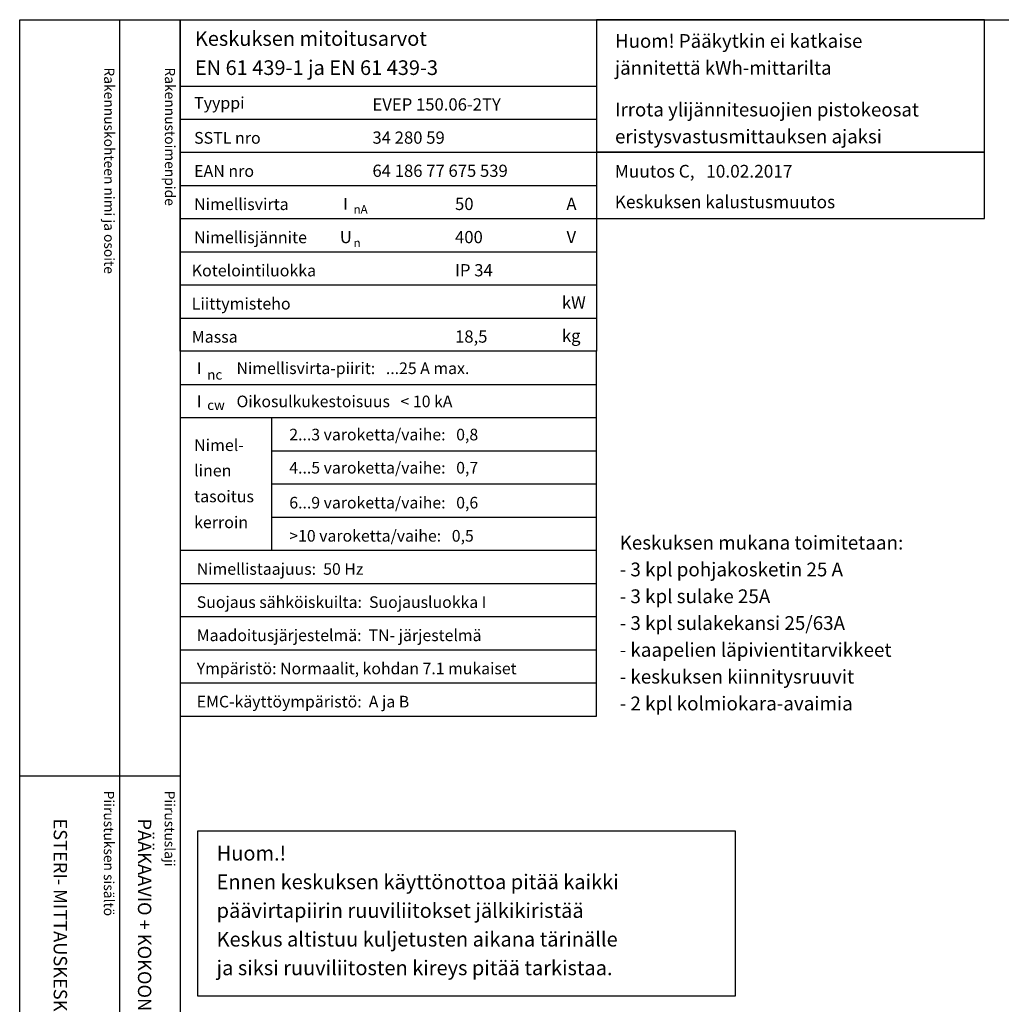
# Model space of a CAD drawing. Extents: x 0 to 7489, y 3661 to 7203.
# Drawn here: x 0 to 1425, y 5774 to 7203 of the extents above; entities that cross this region are included whole.
import ezdxf

# ---------------------------------------------------------------- set-up
doc = ezdxf.new("R2010")
doc.units = 0
doc.header["$LTSCALE"] = 50
doc.header["$MEASUREMENT"] = 0
for name, color, linetype in [('EHYTV1', 1, 'CONTINUOUS'), ('TEXT15', 1, 'CONTINUOUS'), ('TEXT25', 3, 'CONTINUOUS'), ('TEXT35', 3, 'CONTINUOUS')]:
    doc.layers.add(name, color=color, linetype=linetype)
doc.styles.add('MONOTXT', font='monotxt')
doc.styles.add('ROMANS', font='romans')

# ---------------------------------------------------------------- blocks, each defined once
blk = doc.blocks.new('Otsikko_MK')
at = {"layer": 'TEXT35', "style": 'ROMANS'}
for tag, p in [('OSOITE', (13.91887725617062, 3435.267028688455)), ('NIMI', (48.91887725617062, 3435.267028688455)), ('KOHDE', (83.91887725617062, 3435.267028688455)), ('TOIMENPIDE', (171.2040169392985, 3435.267028688455)), ('PIIRUSTUS', (48.91887725617107, 2367.37977569704)), ('PIIRUSTUSLAJI', (171.2040169392985, 2367.37977569704)), ('KOODI', (12.67148410256141, 1393.60155891821)), ('TARKASTAJA', (79.23362612546134, 1303.60155891821)), ('TEKI', (117.0357064053178, 1303.60155891821)), ('MUUTOS', (156.9379166397348, 1303.60155891821)), ('PVM', (201.0403249558722, 1313.60155891821)), ('PIIRUSTUS', (48.91887725617107, 496.398109527728)), ('MITTAKAAVA', (165.2451320133291, 496.6676133049623)), ('LEHTI', (165.2451320133291, 234.6221669781601)), ('LEHDISTÄ', (165.2451320133291, 82.15938953979366))]:
    blk.add_attdef(tag, p, '', height=19.40920403622607, rotation=270, dxfattribs=at)
blk = doc.blocks.new('EN61439_taulukko_1')
at = {"layer": 'EHYTV1'}
for p, q in [((0, -96.24999999999773), (604.2870906682099, -96.24999999999773)), ((0, -144.374999999995), (604.2870906682099, -144.3749999999959)), ((0, -192.4999999999977), (604.2870906682099, -192.4999999999977)), ((0, -240.6249999999995), (604.2870906682099, -240.6249999999995)), ((0, -288.7499999999973), (604.2870906682099, -288.7499999999973)), ((0, -336.8749999999973), (604.2870906682099, -336.8749999999973)), ((0, -384.9999999999973), (604.2870906682099, -384.9999999999973)), ((0, -433.1249999999973), (604.2870906682099, -433.1249999999973))]:
    blk.add_line(p, q, dxfattribs=at)
at = {"layer": 'EHYTV1', "linetype": 'Continuous'}
blk.add_lwpolyline([(604.2870906682099, -481.2499999999973), (0, -481.2499999999973), (0, 0), (604.2870906682099, 0)], close=True, dxfattribs=at)
at = {"layer": 'TEXT15', "style": 'ROMANS'}
for s, p in [('nA', (251.7798738074914, -281.3448697790882)), ('n', (251.7798738074914, -330.0450490908061))]:
    blk.add_text(s, height=12.25565927967241, dxfattribs=at).set_placement(p)
at = {"layer": 'TEXT35'}
for s, height, style, p in [('Tyyppi', 17.02174899954501, 'ROMANS', (20.29652800753342, -129.3167323927619)), ('SSTL nro', 17.02174899954501, 'ROMANS', (20.29652800753342, -180.0111150079751)), ('EAN nro', 17.02174899954501, 'ROMANS', (20.29652800753342, -228.136115007977)), ('Nimellisvirta', 17.02174899954501, 'ROMANS', (20.29652800753342, -276.2611150079747)), ('I', 17.02174899954501, 'MONOTXT', (236.6495119807921, -275.9314020495085)), ('A', 17.73092478974731, 'ROMANS', (560.7288039990935, -276.2200186840537)), ('Nimellisjännite', 17.02174899954501, 'ROMANS', (20.29652800753342, -324.3861150079747)), ('U', 17.73092478974731, 'ROMANS', (231.8591466550811, -324.2786613882326)), ('V', 17.73092478974731, 'ROMANS', (560.9239778789961, -324.2786613882326)), ('Kotelointiluokka', 17.02174899954501, 'ROMANS', (16.85902800753342, -372.5111150079747)), ('Liittymisteho', 17.02174899954501, 'ROMANS', (16.85902800753342, -420.6361150079747)), ('kW', 17.73092478974731, 'ROMANS', (554.2353654992999, -419.4170304272757)), ('Massa', 17.02174899954501, 'ROMANS', (16.85902800753342, -468.7611150079747)), ('kg', 17.73092478974731, 'ROMANS', (554.2353654992999, -467.5420304272757))]:
    blk.add_text(s, height=height, dxfattribs=dict(at, style=style)).set_placement(p)
at = {"layer": 'TEXT35', "style": 'ROMANS'}
for tag, p in [('TYYPPI', (279.1987177821602, -131.8861150079751)), ('SSTL', (279.1987177821602, -180.0111150079751)), ('EAN', (279.1987177821602, -228.136115007977)), ('N-VIRTA', (399.0787303903699, -276.2611150079747)), ('N-JÄNNITE', (399.0787303903699, -324.3861150079747)), ('KOT-LKA', (399.0787303903699, -372.5111150079747)), ('TEHO', (399.0787303903699, -420.6361150079747)), ('MASSA', (399.0787303903699, -468.7611150079747))]:
    blk.add_attdef(tag, p, '', height=17.753175, dxfattribs=at)
blk = doc.blocks.new('EN61439_taulukko_2')
at = {"layer": 'EHYTV1'}
for p, q in [((-1.13686837721616e-13, -48.12499999999864), (604.2870906682097, -48.12499999999818)), ((0, -96.24999999999727), (604.2870906682097, -96.24999999999682)), ((133.1357679895755, -288.7499999999977), (133.1357679895755, -96.24999999999682)), ((133.1357679895755, -144.3749999999923), (604.2870906682099, -144.3749999999923)), ((133.1357679895755, -192.4999999999941), (604.2870906682099, -192.4999999999941)), ((133.1357679895755, -240.6249999999959), (604.2870906682099, -240.6249999999959)), ((0, -288.7499999999977), (604.2870906682097, -288.7499999999973)), ((0, -336.874999999995), (604.2870906682097, -336.874999999995)), ((0, -384.9999999999955), (604.2870906682097, -384.9999999999955)), ((0, -433.124999999995), (604.2870906682097, -433.124999999995)), ((0, -481.2499999999955), (604.2870906682097, -481.2499999999955))]:
    blk.add_line(p, q, dxfattribs=at)
at = {"layer": 'EHYTV1', "linetype": 'Continuous'}
blk.add_lwpolyline([(604.2870906682099, 0), (0, 0), (0, -529.3749999999955), (604.2870906682099, -529.3749999999955)], close=True, dxfattribs=at)
at = {"layer": 'TEXT15', "style": 'ROMANS'}
for s, p in [('nc', (39.28921987969215, -41.04336745453838)), ('cw', (39.28921987969215, -85.17561238652434))]:
    blk.add_text(s, height=14.29826915961781, dxfattribs=at).set_placement(p)
at = {"layer": 'TEXT35'}
for s, style, p in [('I', 'MONOTXT', (24.15885805299285, -33.06673239276415)), ('I', 'MONOTXT', (24.15885805299285, -81.19173239276279)), ('Nimel-', 'ROMANS', (20.2965280075332, -144.7056550430261)), ('linen', 'ROMANS', (20.2965280075332, -181.5510658712456)), ('tasoitus', 'ROMANS', (20.2965280075332, -219.1344308508524)), ('kerroin', 'ROMANS', (20.2965280075332, -256.7177958304592))]:
    blk.add_text(s, height=17.02174899954501, dxfattribs=dict(at, style=style)).set_placement(p)
at = {"layer": 'TEXT35', "style": 'ROMANS'}
for tag, p in [('NIM-VIRTA-PIIRIT', (81.91859680339383, -33.06673239276415)), ('OIKOSULKUKESTOISUUS', (81.91859680339383, -81.19173239276324)), ('2-3', (158.4616469694711, -129.3167323927582)), ('4-5', (158.4616469694711, -177.4417323927601)), ('6-9', (158.4616469694711, -228.1361150079733)), ('YLI10', (158.4616469694711, -276.2611150079751)), ('TAAJUUS', (24.15885805299285, -324.3861150079729)), ('SUOJAUS', (24.15885805299285, -372.5111150079729)), ('MAADOITUS', (24.15885805299285, -420.6361150079729)), ('YMPARISTO', (24.15885805299285, -468.7611150079729)), ('EMC', (24.15885805299285, -516.8861150079729))]:
    blk.add_attdef(tag, p, '', height=16.86551625, dxfattribs=at)
blk = doc.blocks.new('RUUVILIITOSTEN_KIRISTY')
at = {"layer": 'EHYTV1'}
blk.add_lwpolyline([(25, 25), (806.1927142212915, 25), (806.1927142212915, 263.6710798756894), (25, 263.6710798756894)], close=True, dxfattribs=at)
at = {"layer": 'TEXT35', "style": 'ROMANS'}
for s, p in [('Huom.!', (53.04730516690734, 221.2092339597275)), ('Ennen keskuksen käyttönottoa pitää kaikki', (52.97668719643207, 179.6006607597274)), ('päävirtapiirin ruuviliitokset jälkikiristää', (52.97668719643207, 137.9920875597272)), ('Keskus altistuu kuljetusten aikana tärinälle', (52.97668719643207, 96.38351435972709)), ('ja siksi ruuviliitosten kireys pitää tarkistaa.', (52.97668719643207, 54.77494115972695))]:
    blk.add_text(s, height=21.29838840675, dxfattribs=at).set_placement(p)

msp = doc.modelspace()

# ---------------------------------------------------------------- linework, layer by layer
at = {"layer": 'EHYTV1'}
for p, q in [((144.6864568811397, 7202.597283547424), (144.6864568811397, 4707.908925740638)), ((232.891300562902, 7202.597283547424), (232.891300562902, 3660.912492557013)), ((9.559273166814819e-06, 6105.277292888774), (232.4712857782069, 6105.277292888774))]:
    msp.add_line(p, q, dxfattribs=at)
for points in [[(2441.759976754667, 7202.597283547424), (2441.759976754667, 3660.912492557012), (0.4200243439663609, 3660.912492557012), (0.4200243439663609, 7202.597283547424)], [(837.1783893997963, 6913.899594993817), (1400.536905771017, 6913.899594993817), (1400.536907603329, 7010.149594993814), (837.1783912321077, 7010.149594993814)]]:
    msp.add_lwpolyline(points, close=True, dxfattribs=at)
at = {"layer": 'EHYTV1', "linetype": 'Continuous'}
msp.add_lwpolyline([(837.1783912321079, 7010.14959664779), (1400.536907603328, 7010.149594993813), (1400.536907602332, 7202.597281893447), (837.1783912311118, 7202.597283547424)], close=True, dxfattribs=at)

# ---------------------------------------------------------------- block references
at = {"layer": 'EHYTV1'}
for name, p, values in [('EN61439_taulukko_1', (232.891300562902, 7202.597283547424), {'TYYPPI': 'EVEP 150.06-2TY', 'SSTL': '34 280 59', 'EAN': '64 186 77 675 539', 'N-VIRTA': '50', 'N-JÄNNITE': '400', 'KOT-LKA': 'IP 34', 'MASSA': '18,5'}), ('EN61439_taulukko_2', (232.891300562902, 6721.347283547427), {'NIM-VIRTA-PIIRIT': 'Nimellisvirta-piirit:   ...25 A max.', 'OIKOSULKUKESTOISUUS': 'Oikosulkukestoisuus   < 10 kA', '2-3': '2...3 varoketta/vaihe:   0,8', '4-5': '4...5 varoketta/vaihe:   0,7', '6-9': '6...9 varoketta/vaihe:   0,6', 'YLI10': '>10 varoketta/vaihe:   0,5', 'TAAJUUS': 'Nimellistaajuus:  50 Hz', 'SUOJAUS': 'Suojaus sähköiskuilta:  Suojausluokka I', 'MAADOITUS': 'Maadoitusjärjestelmä:  TN- järjestelmä', 'YMPARISTO': 'Ympäristö: Normaalit, kohdan 7.1 mukaiset', 'EMC': 'EMC-käyttöympäristö:  A ja B'})]:
    msp.add_blockref(name, p, dxfattribs=at).add_auto_attribs(values)
ref = msp.add_blockref('Otsikko_MK', (0.4200243439663609, 3675.912492557012), dxfattribs=at)
ref.add_attrib('PIIRUSTUSLAJI', 'PÄÄKAAVIO + KOKOONPANOKUVA', (171.6240412832649, 6043.292268254052), dxfattribs={"layer": 'TEXT35', "height": 19.40920403622607, "rotation": 270, "style": 'ROMANS'})
ref.add_attrib('PIIRUSTUS', 'ESTERI- MITTAUSKESKUS YLIJÄNNITESUOJILLA', (49.33890160013834, 6043.292268254052), dxfattribs={"layer": 'TEXT35', "height": 19.40920403622607, "rotation": 270, "style": 'ROMANS'})
msp.add_blockref('RUUVILIITOSTEN_KIRISTY', (232.8913005629019, 5761.097675584781), dxfattribs=at)

# ---------------------------------------------------------------- texts
at = {"layer": 'TEXT15', "style": 'ROMANS'}
for s, p in [('Rakennuskohteen nimi ja osoite', (122.6352276056896, 7133.280954499687)), ('Rakennustoimenpide', (210.8400867443015, 7133.280954499687)), ('Piirustuksen sisältö^J', (122.2152128209927, 6083.690216218873)), ('Piirustuslaji', (210.4200719596047, 6083.690216218873))]:
    msp.add_text(s, height=14.70080921240014, rotation=270.0000099999489, dxfattribs=at).set_placement(p)
at = {"layer": 'TEXT25', "style": 'ROMANS'}
for s, height, p in [('Keskuksen mitoitusarvot', 21.27710974769677, (254.2926307912876, 7164.650707383585)), ('Huom! Pääkytkin ei katkaise', 19.88109078644967, (864.1854339142438, 7161.822597438395)), ('EN 61 439-1 ja EN 61 439-3', 21.27710974769677, (254.2926307912876, 7122.352866843984)), ('jännitettä kWh-mittarilta', 19.88109078644967, (864.1854339142438, 7122.78606255794)), ('Irrota ylijännitesuojien pistokeosat', 19.88109078644967, (864.1854339142438, 7062.186234726237)), ('eristysvastusmittauksen ajaksi', 19.88109078644967, (864.1854339142438, 7023.149699845782)), ('Keskuksen mukana toimitetaan:', 20.03637267467843, (870.9349675501765, 6433.581260178669)), ('- 3 kpl pohjakosketin 25 A', 20.03637267467843, (870.9349675501765, 6394.684273652638)), ('- 3 kpl sulake 25A', 20.03637267467843, (870.9349675501765, 6355.787287126607)), ('- 3 kpl sulakekansi 25/63A', 20.03637267467843, (870.9349675501765, 6316.890300600574)), ('- kaapelien läpivientitarvikkeet', 20.03637267467843, (870.9349675501765, 6277.993314074543)), ('- keskuksen kiinnitysruuvit', 20.03637267467843, (870.9349675501765, 6239.096327548512)), ('- 2 kpl kolmiokara-avaimia', 20.03637267467843, (870.9349675501765, 6200.199341022481))]:
    msp.add_text(s, height=height, dxfattribs=at).set_placement(p)
at = {"layer": 'TEXT35', "style": 'ROMANS'}
for s, p in [('Muutos C,   10.02.2017', (863.8580925645065, 6973.475827218207)), ('Keskuksen kalustusmuutos', (863.8580925645065, 6928.973513401648))]:
    msp.add_text(s, height=18.38800245386278, dxfattribs=at).set_placement(p)

doc.saveas('drawing.dxf')
